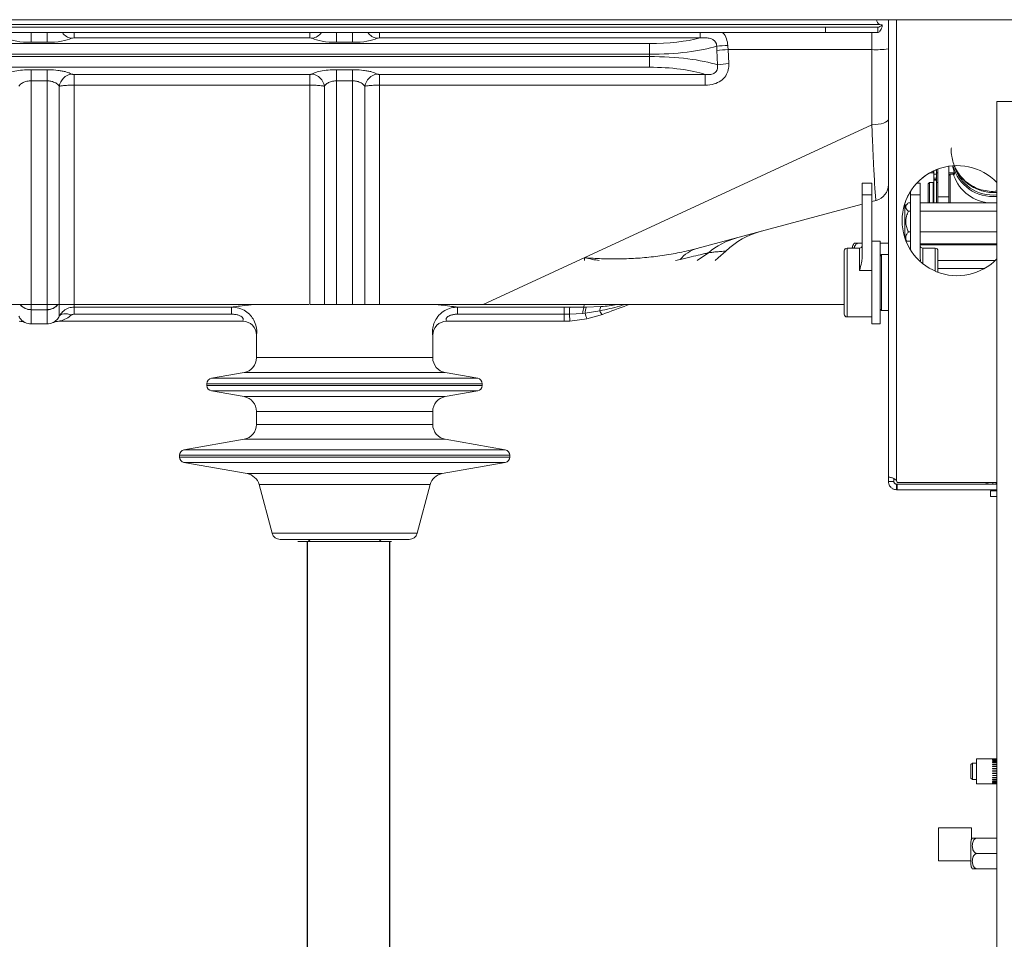
# Model space of a CAD drawing. Units: millimetres. Extents: x 209 to 13022, y -109 to 5631.
# Drawn here: x 9386 to 9744, y 3595 to 3929 of the extents above; entities that cross this region are included whole.
import ezdxf

# ---------------------------------------------------------------- set-up
doc = ezdxf.new("R2010")
doc.units = ezdxf.units.MM

msp = doc.modelspace()

# ---------------------------------------------------------------- linework, layer by layer
at = {"color": 7, "linetype": 'Continuous', "lineweight": 15}
for p, q in [((9762.5, 3928.99), (8810.5, 3928.99)), ((9698.74, 3927.28), (8832.23, 3927.28)), ((9699.73, 3927.09), (9698.74, 3927.28)), ((9699.73, 3926.98), (9699.73, 3927.09)), ((9702, 3928.99), (9702, 3762.82)), ((9679.22, 3926.28), (8852.23, 3926.28)), ((9679.22, 3924.28), (8852.23, 3924.28)), ((9698.15, 3926.28), (9679.22, 3926.28)), ((9679.22, 3926.28), (9679.22, 3924.28)), ((9698.15, 3924.28), (9679.22, 3924.28)), ((9698.15, 3926.28), (9698.15, 3924.28)), ((9699.73, 3926.39), (9699.73, 3926.98)), ((8949.82, 3920.31), (9615.18, 3920.31)), ((9396.41, 3920.78), (9390.59, 3920.78)), ((9491.81, 3922.36), (9406.2, 3922.36)), ((9507.41, 3920.78), (9501.59, 3920.78)), ((9633.62, 3922.36), (9517.2, 3922.36)), ((9615.18, 3920.31), (9615.18, 3916.44)), ((9615.18, 3916.44), (8949.82, 3916.44)), ((9615.18, 3915.58), (9615.18, 3916.44)), ((9639.93, 3912.55), (9639.68, 3917.86)), ((9643.77, 3918.11), (9644.05, 3913.07)), ((9643.77, 3918.11), (9696, 3918.11)), ((9696, 3890.84), (9696, 3918.11)), ((8949.82, 3915.58), (9615.18, 3915.58)), ((9615.18, 3915.58), (9615.18, 3911.72)), ((9615.18, 3911.72), (8949.82, 3911.72)), ((9390.59, 3910.81), (9390.59, 3906.78)), ((9390.59, 3910.81), (9396.41, 3910.81)), ((9396.41, 3910.81), (9396.41, 3906.78)), ((9501.59, 3910.81), (9501.59, 3906.78)), ((9501.59, 3910.81), (9507.41, 3910.81)), ((9507.41, 3910.81), (9507.41, 3906.78)), ((9396.41, 3906.78), (9390.59, 3906.78)), ((9406.2, 3909.11), (9406.2, 3905.2)), ((9406.2, 3909.11), (9491.81, 3909.11)), ((9491.81, 3909.11), (9491.81, 3905.2)), ((9507.41, 3906.78), (9501.59, 3906.78)), ((9517.2, 3905.2), (9517.2, 3909.11)), ((9517.2, 3909.11), (9635.48, 3909.11)), ((9635.48, 3905.2), (9635.48, 3909.11)), ((9491.81, 3905.2), (9406.2, 3905.2)), ((9635.48, 3905.2), (9517.2, 3905.2)), ((9749.42, 3899.26), (9741.42, 3899.26)), ((9741.42, 3899.26), (9741.42, 2774.85)), ((9554.88, 3825.53), (9696, 3890.84)), ((9717.09, 3873.39), (9718.3, 3873.39)), ((9718.3, 3874.02), (9718.3, 3873.39)), ((9718.3, 3873.89), (9718.5, 3873.89)), ((9718.5, 3874.12), (9718.5, 3872.89)), ((9719.5, 3874.55), (9719.5, 3874.39)), ((9719.5, 3874.39), (9719.5, 3872.89)), ((9719.5, 3873.39), (9720, 3873.39)), ((9720, 3874.75), (9720, 3864.64)), ((9724, 3875.79), (9724, 3864.64)), ((9724, 3873.39), (9725.97, 3873.39)), ((9717, 3869.91), (9716.5, 3869.41)), ((9718.3, 3869.91), (9717, 3869.91)), ((9717, 3869.91), (9717, 3862.48)), ((9718.3, 3869.91), (9718.3, 3862.48)), ((9718.5, 3872.89), (9718.5, 3871.39)), ((9718.5, 3872.89), (9719.5, 3872.89)), ((9718.5, 3871.39), (9718.5, 3870.99)), ((9718.5, 3871.39), (9719.5, 3871.39)), ((9718.5, 3870.99), (9718.5, 3870.65)), ((9718.5, 3870.99), (9719.5, 3870.99)), ((9718.5, 3870.65), (9718.5, 3862.48)), ((9718.5, 3870.65), (9719.5, 3870.65)), ((9719.5, 3872.89), (9719.5, 3871.39)), ((9719.5, 3871.39), (9719.5, 3870.99)), ((9719.5, 3870.99), (9719.5, 3870.65)), ((9719.5, 3870.65), (9719.5, 3862.48)), ((9720, 3869.91), (9719.5, 3869.91)), ((9724.5, 3872.91), (9724, 3872.41)), ((9725.64, 3872.91), (9724.5, 3872.91)), ((9724.5, 3872.91), (9724.5, 3862.48)), ((9692.5, 3869.67), (9692.5, 3865.42)), ((9696, 3869.67), (9692.5, 3869.67)), ((9696, 3869.67), (9696, 3865.42)), ((9710, 3865.42), (9710, 3866.54)), ((9713.5, 3869.67), (9712.38, 3869.67)), ((9713.5, 3865.42), (9713.5, 3869.67)), ((9716.5, 3869.41), (9716.5, 3862.48)), ((9718.5, 3869.41), (9718.3, 3869.41)), ((9692.5, 3865.42), (9696, 3865.42)), ((9692.5, 3865.42), (9692.5, 3842.63)), ((9696, 3865.42), (9696, 3845.62)), ((9697.55, 3863.32), (9696, 3862.91)), ((9710, 3845.62), (9710, 3865.42)), ((9713.5, 3865.42), (9710, 3865.42)), ((9713.5, 3842.63), (9713.5, 3865.42)), ((9720, 3864.64), (9724, 3864.64)), ((9720, 3864.64), (9720, 3862.48)), ((9724, 3864.64), (9724, 3862.48)), ((9692.5, 3861.97), (9632.49, 3845.89)), ((9708, 3849.77), (9708, 3862.26)), ((9708.93, 3862.15), (9708, 3861.21)), ((9710, 3862.48), (9709.3, 3862.48)), ((9710, 3859.39), (9709.3, 3859.39)), ((9741.42, 3862.48), (9713.5, 3862.48)), ((9741.42, 3859.39), (9713.5, 3859.39)), ((9710, 3851.92), (9709.3, 3851.92)), ((9741.42, 3851.92), (9713.5, 3851.92)), ((9699, 3848.51), (9696, 3848.51)), ((9699, 3843.16), (9699, 3848.51)), ((9710, 3848.51), (9708.45, 3848.51)), ((9686, 3822.01), (9686, 3845.01)), ((9691.5, 3846.01), (9687, 3846.01)), ((9688.69, 3846.09), (9688.61, 3846.01)), ((9688.76, 3846.09), (9688.69, 3846.09)), ((9688.69, 3846.09), (9688.69, 3846.01)), ((9688.81, 3846.01), (9688.76, 3846.09)), ((9688.76, 3846.09), (9688.76, 3846.01)), ((9689, 3846.25), (9689, 3846.01)), ((9691.3, 3847.87), (9692.5, 3847.87)), ((9696, 3833.51), (9696, 3845.62)), ((9699, 3847.87), (9702, 3847.87)), ((9710, 3845.62), (9710, 3845.48)), ((9741.42, 3847.54), (9713.5, 3847.54)), ((9741.42, 3847.22), (9713.5, 3847.22)), ((9719, 3846.01), (9714.5, 3846.01)), ((9720, 3845.01), (9720, 3837.28)), ((9699.5, 3843.66), (9699, 3843.16)), ((9699, 3833.51), (9699, 3843.16)), ((9702, 3843.66), (9699.5, 3843.66)), ((9699.5, 3833.51), (9699.5, 3843.66)), ((9713.64, 3841.35), (9713.5, 3842.63)), ((9740.76, 3841.5), (9720, 3841.5)), ((9691.5, 3837.84), (9696, 3837.84)), ((9736.78, 3838.57), (9720, 3838.57)), ((9696, 3818.51), (9696, 3833.51)), ((9699, 3818.51), (9699, 3833.51)), ((9699.5, 3823.36), (9699.5, 3833.51)), ((9491.45, 3825.53), (9269.81, 3825.53)), ((9390.59, 3823.67), (9390.59, 3823.65)), ((9390.59, 3823.65), (9390.59, 3823.64)), ((9390.59, 3823.65), (9396.41, 3823.65)), ((9390.59, 3823.64), (9390.59, 3818.47)), ((9396.41, 3823.64), (9390.59, 3823.64)), ((9396.41, 3823.65), (9396.41, 3823.67)), ((9396.41, 3823.64), (9396.41, 3823.65)), ((9396.41, 3818.47), (9396.41, 3823.64)), ((9406.2, 3824.58), (9406.2, 3822.01)), ((9406.2, 3824.58), (9463.45, 3824.58)), ((9463.45, 3822.01), (9463.45, 3824.58)), ((9686, 3825.53), (9491.81, 3825.53)), ((9545.55, 3822.01), (9545.55, 3824.58)), ((9545.55, 3824.58), (9584.25, 3824.58)), ((9584.25, 3822.01), (9584.25, 3824.58)), ((9584.25, 3824.58), (9586.27, 3824.58)), ((9586.27, 3824.58), (9591.44, 3824.57)), ((9591.44, 3824.57), (9592.32, 3824.57)), ((9592.32, 3824.57), (9597.62, 3824.8)), ((9699, 3823.86), (9699.5, 3823.36)), ((9699.5, 3823.36), (9702, 3823.36)), ((9463.45, 3822.01), (9406.2, 3822.01)), ((9584.25, 3822.01), (9545.55, 3822.01)), ((9586.14, 3822.04), (9584.25, 3822.01)), ((9584.25, 3822.01), (9584.25, 3819.45)), ((9591.02, 3822.3), (9586.14, 3822.04)), ((9586.27, 3819.5), (9586.14, 3822.04)), ((9592.47, 3820.3), (9586.27, 3819.5)), ((9591.91, 3822.38), (9591.02, 3822.3)), ((9597.24, 3823.23), (9591.91, 3822.38)), ((9598.17, 3821.95), (9592.47, 3820.3)), ((9687, 3821.01), (9696, 3821.01)), ((9390.59, 3818.47), (9396.41, 3818.47)), ((9467.5, 3819.45), (9400.72, 3819.45)), ((9584.25, 3819.45), (9541.5, 3819.45)), ((9696, 3818.51), (9699, 3818.51)), ((9472.5, 3814.45), (9472.5, 3806.24)), ((9536.5, 3806.24), (9536.5, 3814.45)), ((9467.96, 3800.82), (9456.15, 3798.74)), ((9552.85, 3798.74), (9541.05, 3800.82)), ((9454.5, 3796.77), (9454.5, 3796.13)), ((9554.5, 3796.13), (9554.5, 3796.77)), ((9456.15, 3794.16), (9467.96, 3792.08)), ((9541.05, 3792.08), (9552.85, 3794.16)), ((9472.5, 3786.66), (9472.5, 3782)), ((9536.5, 3782), (9536.5, 3786.66)), ((9467.96, 3776.59), (9446.15, 3772.74)), ((9562.85, 3772.74), (9541.05, 3776.59)), ((9444.5, 3770.77), (9444.5, 3770.13)), ((9564.5, 3770.13), (9564.5, 3770.77)), ((9446.15, 3768.16), (9469.05, 3764.12)), ((9539.95, 3764.12), (9562.85, 3768.16)), ((9702, 3762.82), (9702, 3761.28)), ((9702.19, 3762.82), (9702, 3762.82)), ((9473.41, 3760.13), (9478.14, 3742.47)), ((9530.86, 3742.47), (9535.59, 3760.13)), ((9702, 3761.28), (9704, 3761.28)), ((9704, 3762.35), (9704, 3761.28)), ((9705, 3758.28), (9705, 3760.28)), ((9705, 3760.28), (9705.14, 3760.28)), ((9741.42, 3760.87), (9705.14, 3760.87)), ((9705.14, 3760.28), (9741.42, 3760.28)), ((9705.14, 3758.28), (9705.14, 3760.28)), ((9737.47, 3760.28), (9737.47, 3760.87)), ((9739.98, 3760.87), (9739.98, 3760.28)), ((9741.17, 3760.87), (9741.17, 3760.35)), ((9741.42, 3760.35), (9741.17, 3760.35)), ((9705, 3758.28), (9705.14, 3758.28)), ((9705.14, 3758.28), (9741.42, 3758.28)), ((9739.13, 3757.82), (9741.42, 3757.82)), ((9739.13, 3755.82), (9739.13, 3757.82)), ((9739.13, 3755.82), (9741.42, 3755.82)), ((9481.04, 3740.24), (9495.45, 3740.24)), ((9487.5, 3739.51), (9495.45, 3739.51)), ((9491.27, 3740.24), (9527.96, 3740.24)), ((9491.27, 3740.24), (9492, 3739.51)), ((9492, 3739.51), (9521.5, 3739.51)), ((9517, 3739.51), (9517.73, 3740.24)), ((9732.55, 3658.98), (9732, 3658.43)), ((9734, 3658.98), (9732.55, 3658.98)), ((9732.55, 3658.98), (9732.55, 3652.98)), ((9739.8, 3660.48), (9734, 3660.48)), ((9734, 3660.48), (9734, 3659.75)), ((9734, 3659.75), (9734, 3651.48)), ((9739.8, 3660.49), (9739.8, 3660.58)), ((9739.8, 3660.58), (9741.42, 3660.58)), ((9739.8, 3660.49), (9741.42, 3660.49)), ((9739.8, 3660.39), (9739.8, 3660.49)), ((9741.42, 3660.39), (9739.8, 3660.39)), ((9739.8, 3660.24), (9741.42, 3660.24)), ((9739.8, 3660.13), (9739.8, 3660.24)), ((9741.42, 3660.13), (9739.8, 3660.13)), ((9739.8, 3659.84), (9741.42, 3659.84)), ((9739.8, 3659.72), (9739.8, 3659.84)), ((9741.42, 3659.72), (9739.8, 3659.72)), ((9739.8, 3659.29), (9741.42, 3659.29)), ((9739.8, 3659.18), (9739.8, 3659.29)), ((9741.42, 3659.18), (9739.8, 3659.18)), ((9732, 3658.43), (9732, 3653.54)), ((9739.8, 3658.53), (9739.8, 3658.62)), ((9739.8, 3658.62), (9741.42, 3658.62)), ((9741.42, 3658.53), (9739.8, 3658.53)), ((9739.8, 3657.86), (9739.8, 3657.87)), ((9739.8, 3657.87), (9741.42, 3657.87)), ((9739.8, 3657.78), (9739.8, 3657.86)), ((9739.8, 3657.86), (9741.42, 3657.86)), ((9741.42, 3657.78), (9739.8, 3657.78)), ((9739.8, 3657.04), (9739.8, 3657.06)), ((9739.8, 3657.06), (9741.42, 3657.06)), ((9739.8, 3656.96), (9739.8, 3657.04)), ((9739.8, 3657.04), (9741.42, 3657.04)), ((9741.42, 3656.96), (9739.8, 3656.96)), ((9739.8, 3656.17), (9739.8, 3656.21)), ((9739.8, 3656.21), (9741.42, 3656.21)), ((9739.8, 3656.11), (9739.8, 3656.17)), ((9739.8, 3656.17), (9741.42, 3656.17)), ((9741.42, 3656.11), (9739.8, 3656.11)), ((9739.8, 3655.3), (9739.8, 3655.36)), ((9739.8, 3655.36), (9741.42, 3655.36)), ((9739.8, 3655.26), (9739.8, 3655.3)), ((9739.8, 3655.3), (9741.42, 3655.3)), ((9741.42, 3655.26), (9739.8, 3655.26)), ((9732, 3653.54), (9732.55, 3652.98)), ((9732.55, 3652.98), (9734, 3652.98)), ((9739.8, 3654.45), (9739.8, 3654.53)), ((9739.8, 3654.53), (9741.42, 3654.53)), ((9739.8, 3654.43), (9739.8, 3654.45)), ((9739.8, 3654.45), (9741.42, 3654.45)), ((9741.42, 3654.43), (9739.8, 3654.43)), ((9739.8, 3653.65), (9739.8, 3653.75)), ((9739.8, 3653.75), (9741.42, 3653.75)), ((9739.8, 3653.65), (9741.42, 3653.65)), ((9739.8, 3652.95), (9739.8, 3653.05)), ((9739.8, 3653.05), (9741.42, 3653.05)), ((9739.8, 3652.95), (9741.42, 3652.95)), ((9739.8, 3652.35), (9739.8, 3652.46)), ((9739.8, 3652.46), (9741.42, 3652.46)), ((9739.8, 3652.35), (9741.42, 3652.35)), ((9739.8, 3651.88), (9739.8, 3651.99)), ((9739.8, 3651.99), (9741.42, 3651.99)), ((9739.8, 3651.88), (9741.42, 3651.88)), ((9739.8, 3651.56), (9739.8, 3651.67)), ((9739.8, 3651.67), (9741.42, 3651.67)), ((9734, 3651.48), (9739.8, 3651.48)), ((9739.8, 3651.56), (9741.42, 3651.56)), ((9739.8, 3651.4), (9739.8, 3651.51)), ((9739.8, 3651.51), (9741.42, 3651.51)), ((9739.8, 3651.4), (9741.42, 3651.4)), ((9720.26, 3635.48), (9720.26, 3623.48)), ((9732.26, 3635.48), (9720.26, 3635.48)), ((9732.26, 3631.42), (9732.26, 3635.48)), ((9732, 3630.35), (9732, 3622.02)), ((9734.3, 3631.78), (9741.42, 3631.78)), ((9720.26, 3623.48), (9732, 3623.48)), ((9734.3, 3626.18), (9741.42, 3626.18)), ((9734.3, 3620.58), (9741.42, 3620.58))]:
    msp.add_line(p, q, dxfattribs=at)
at = {"color": 8, "linetype": 'Continuous', "lineweight": 15}
for p, q in [((9705, 3928.99), (9705, 3761.62)), ((9390.59, 3924.28), (9390.59, 3920.78)), ((9396.41, 3924.28), (9396.41, 3920.78)), ((9406.2, 3924.28), (9406.2, 3922.36)), ((9491.81, 3924.28), (9491.81, 3922.36)), ((9501.59, 3924.28), (9501.59, 3920.78)), ((9507.41, 3924.28), (9507.41, 3920.78)), ((9517.2, 3924.28), (9517.2, 3922.36)), ((9633.62, 3924.28), (9633.62, 3922.36)), ((9696, 3918.11), (9696, 3924.28)), ((9390.59, 3906.78), (9390.59, 3825.53)), ((9396.41, 3825.53), (9396.41, 3906.78)), ((9491.81, 3825.53), (9491.81, 3909.11)), ((9501.59, 3906.78), (9501.59, 3825.53)), ((9507.41, 3825.53), (9507.41, 3906.78)), ((9400.86, 3825.53), (9400.86, 3904.85)), ((9406.2, 3905.2), (9406.2, 3825.53)), ((9497.14, 3904.85), (9497.14, 3825.53)), ((9511.86, 3825.53), (9511.86, 3904.85)), ((9517.2, 3905.2), (9517.2, 3825.53)), ((9719.09, 3874.39), (9719.5, 3874.39)), ((9687, 3846.01), (9687, 3821.01)), ((9691.5, 3837.84), (9691.5, 3846.01)), ((9714.5, 3846.01), (9714.5, 3840.4)), ((9719, 3837.68), (9719, 3846.01)), ((9591.66, 3841.5), (9591.66, 3842.55)), ((9626.36, 3841.84), (9624.72, 3841.5)), ((9632.54, 3841.5), (9636.67, 3844.34)), ((9390.59, 3825.53), (9390.59, 3823.67)), ((9396.41, 3823.67), (9396.41, 3825.53)), ((9400.86, 3821.31), (9400.86, 3825.53)), ((9406.2, 3825.53), (9406.2, 3824.58)), ((9591.44, 3824.57), (9591.47, 3825.53)), ((9472.5, 3806.24), (9495.45, 3806.24)), ((9491.81, 3806.24), (9536.5, 3806.24)), ((9456.15, 3798.74), (9495.45, 3798.74)), ((9456.15, 3798.74), (9552.85, 3798.74)), ((9495.45, 3800.82), (9467.96, 3800.82)), ((9541.05, 3800.82), (9467.96, 3800.82)), ((9495.45, 3796.77), (9454.5, 3796.77)), ((9554.5, 3796.77), (9454.5, 3796.77)), ((9454.5, 3796.13), (9495.45, 3796.13)), ((9454.5, 3796.13), (9554.5, 3796.13)), ((9495.45, 3794.16), (9456.15, 3794.16)), ((9552.85, 3794.16), (9456.15, 3794.16)), ((9467.96, 3792.08), (9495.45, 3792.08)), ((9467.96, 3792.08), (9541.05, 3792.08)), ((9536.5, 3786.66), (9472.5, 3786.66)), ((9495.45, 3786.66), (9472.5, 3786.66)), ((9472.5, 3782), (9495.45, 3782)), ((9472.5, 3782), (9536.5, 3782)), ((9495.45, 3776.59), (9467.96, 3776.59)), ((9541.05, 3776.59), (9467.96, 3776.59)), ((9495.45, 3770.77), (9444.5, 3770.77)), ((9564.5, 3770.77), (9444.5, 3770.77)), ((9444.5, 3770.13), (9495.45, 3770.13)), ((9444.5, 3770.13), (9564.5, 3770.13)), ((9446.15, 3772.74), (9495.45, 3772.74)), ((9446.15, 3772.74), (9562.85, 3772.74)), ((9495.45, 3768.16), (9446.15, 3768.16)), ((9562.85, 3768.16), (9446.15, 3768.16)), ((9469.05, 3764.12), (9495.45, 3764.12)), ((9469.05, 3764.12), (9539.95, 3764.12)), ((9535.59, 3760.13), (9473.41, 3760.13)), ((9495.45, 3760.13), (9473.41, 3760.13)), ((9738.12, 3760.28), (9738.12, 3760.87)), ((9478.14, 3742.47), (9495.45, 3742.47)), ((9478.14, 3742.47), (9530.86, 3742.47))]:
    msp.add_line(p, q, dxfattribs=at)
for p, q in [((9490.85, 3739.51), (9490.85, 3540.03)), ((9520.76, 3739.51), (9520.76, 3540.03))]:
    msp.add_line(p, q)
at = {"color": 7, "linetype": 'Continuous', "lineweight": 15, "flags": 128}
for points in [[(9696, 3890.84), (9697.17, 3890.88), (9698.29, 3890.99), (9699.33, 3891.18), (9700.24, 3891.43), (9700.99, 3891.74), (9701.54, 3892.09), (9701.88, 3892.46), (9702, 3892.86)], [(9642.97, 3844.96), (9640.17, 3842.44), (9639.06, 3841.5)], [(9400.86, 3821.31), (9401.11, 3821.64), (9401.48, 3821.9), (9401.95, 3822.08), (9402.51, 3822.18), (9403.14, 3822.19), (9403.83, 3822.12), (9404.56, 3821.97), (9405.31, 3821.74)]]:
    msp.add_lwpolyline(points, dxfattribs=at)
at = {"color": 7, "linetype": 'Continuous', "lineweight": 15}
for centre, radius, start, end in [((9699.73, 3929.01), 2, 180.7548, 240.2748), ((9645.65, 3854.59), 65.06, 91.7066, 95.3038), ((9645.68, 3853.24), 64.89, 91.6919, 95.3053), ((9697.49, 3948.37), 30.3, 267.1694, 278.5483), ((9645.87, 3881.69), 31.43, 93.3238, 100.9061), ((9406.16, 3903.96), 5.37, 99.0956, 170.4314), ((9491.85, 3903.96), 5.37, 9.5686, 80.9044), ((9517.16, 3903.96), 5.37, 99.0956, 170.4314), ((9727, 3856.01), 20, 43.9907, 180), ((9727, 3856.01), 20, 119.6989, 136.9495), ((9739.95, 3879.72), 14.98, 194.5384, 275.6185), ((9739.92, 3877.3), 14.95, 195.1875, 262.6271), ((9739.96, 3879.79), 14.49, 195.2186, 275.7817), ((9696, 3869.12), 6, 285, 0), ((9727, 3856.01), 20, 148.2309, 161.8375), ((9727, 3856.01), 20, 180, 316.1397), ((9663.59, 3823.16), 30, 105, 133.4003), ((9653.77, 3824.38), 26.28, 105.0661, 130.6041), ((9635.84, 3834.16), 12.2, 105.896, 140.997), ((9687, 3845.01), 1, 90, 180), ((9691.3, 3846.25), 2.31, 140.8642, 180), ((9691.5, 3847.01), 1, 270, 0), ((9714.5, 3847.01), 1, 180, 270), ((9719, 3845.01), 1, 0, 90), ((9604.85, 3822.4), 18.71, 173.3042, 181.1028), ((9595.9, 3822.57), 4.88, 155.8415, 183.1697), ((9596.35, 3822.68), 4.46, 154.9562, 183.8574), ((9599.5, 3823.5), 2.29, 145.3117, 186.8566), ((9604.89, 3824.75), 13.19, 190.3317, 199.7093), ((9599.46, 3823.87), 2.32, 196.1945, 236.2562), ((9687, 3822.01), 1, 180, 270), ((9386.28, 3814.45), 5, 64.4999, 90), ((9390.59, 3823.47), 5, 244.5299, 270), ((9396.41, 3823.47), 5, 270, 295.4907), ((9400.72, 3814.45), 5, 90, 115.5001), ((9467.5, 3814.45), 5, 0, 90), ((9541.5, 3814.45), 5, 90, 180), ((9584.25, 3859.45), 40, 270, 272.8943), ((9467, 3806.24), 5.5, 280, 0), ((9542, 3806.24), 5.5, 180, 260), ((9456.5, 3796.77), 2, 100, 180), ((9552.5, 3796.77), 2, 0, 80), ((9456.5, 3796.13), 2, 180, 260), ((9552.5, 3796.13), 2, 280, 0), ((9467, 3786.66), 5.5, 0, 80), ((9542, 3786.66), 5.5, 100, 180), ((9467, 3782), 5.5, 280, 0), ((9542, 3782), 5.5, 180, 260), ((9446.5, 3770.77), 2, 100, 180), ((9446.5, 3770.13), 2, 180, 260), ((9562.5, 3770.77), 2, 0, 80), ((9562.5, 3770.13), 2, 280, 0), ((9468.1, 3758.7), 5.5, 15, 80), ((9540.91, 3758.7), 5.5, 100, 165), ((9703.14, 3760.87), 2, 0, 22.1596), ((9481.04, 3743.24), 3, 195, 270), ((9527.96, 3743.24), 3, 270, 345), ((9734.3, 3630.35), 2.31, 141.3429, 180), ((9734.3, 3622.02), 2.31, 180, 218.6541)]:
    msp.add_arc(centre, radius, start, end, dxfattribs=at)
at = {"color": 8, "linetype": 'Continuous', "lineweight": 15}
for centre, radius, start, end in [((9406.08, 3927.21), 5.05, 215.5189, 261.2375), ((9491.93, 3927.21), 5.05, 278.7625, 324.4811), ((9517.08, 3927.21), 5.05, 215.5189, 261.2375), ((9390.58, 3828.68), 5.04, 218.7419, 270.1188), ((9390.58, 3828.69), 5.04, 218.9151, 270.0985), ((9396.43, 3828.67), 5.03, 269.8331, 321.3063), ((9396.43, 3828.68), 5.03, 269.8553, 321.1311)]:
    msp.add_arc(centre, radius, start, end, dxfattribs=at)
at = {"color": 7, "linetype": 'Continuous', "lineweight": 15}
for centre, major_axis, ratio, start_param, end_param in [((9390.59, 3923.43), (10, 0), 0.264737, 3.61613, 4.712389), ((9396.41, 3923.43), (10, 0), 0.264737, 4.712389, 5.808648), ((9406.2, 3922.1), (1, 0), 0.264737, 1.570796, 2.667055), ((9491.81, 3922.1), (1, 0), 0.264737, 0.474538, 1.570796), ((9501.59, 3923.43), (10, 0), 0.264737, 3.61613, 4.712389), ((9507.41, 3923.43), (10, 0), 0.264737, 4.712389, 5.808648), ((9517.2, 3922.1), (1, 0), 0.264737, 1.570796, 2.667055), ((9615.18, 3927.27), (26, 0), 0.267949, 4.712389, 5.500785), ((9615.18, 3923.41), (30, 0), 0.232223, 4.712389, 5.665574), ((9615.18, 3514.01), (0, 700), 0.042857, 5.32734, 5.330001), ((9615.18, 3514.26), (0, 700), 0.05, 5.32734, 5.330001), ((9615.18, 3908.62), (30, 0), 0.232223, 0.600795, 1.570796), ((9615.18, 3904.75), (26, 0), 0.267949, 0.675001, 1.570796)]:
    msp.add_ellipse(centre, major_axis=major_axis, ratio=ratio, start_param=start_param, end_param=end_param, dxfattribs=at)
at = {"color": 8, "linetype": 'Continuous', "lineweight": 15}
for points, knots in [([(9641.8, 3924.28), (9641.85, 3924.24), (9642.52, 3923.68), (9643.35, 3922.07), (9643.59, 3920.44), (9643.72, 3919.63)], [0, 0, 0, 0, 0.031325, 0.515621, 1, 1, 1, 1]), ([(9596.99, 3841.5), (9596.14, 3841.64), (9594.4, 3841.93), (9592.62, 3842.33), (9591.69, 3842.54), (9591.66, 3842.55)], [0, 0, 0, 0, 0.4818837, 0.986842, 1, 1, 1, 1]), ([(9386.76, 3825.53), (9386.87, 3825.36), (9387.3, 3824.75), (9388.48, 3824.05), (9389.72, 3823.69), (9390.44, 3823.68), (9390.59, 3823.67)], [0, 0, 0, 0, 0.134832, 0.51407, 0.898792, 1, 1, 1, 1]), ([(9396.41, 3823.67), (9396.56, 3823.68), (9397.28, 3823.69), (9398.52, 3824.05), (9399.7, 3824.75), (9400.13, 3825.36), (9400.25, 3825.53)], [0, 0, 0, 0, 0.1012077, 0.4859301, 0.8651677, 1, 1, 1, 1]), ([(9463.45, 3824.58), (9463.5, 3824.59), (9464.07, 3824.66), (9465.66, 3824.88), (9468.26, 3825.21), (9470.43, 3825.45), (9471.14, 3825.53)], [0, 0, 0, 0, 0.038654, 0.425477, 0.812367, 1, 1, 1, 1]), ([(9537.87, 3825.53), (9538.65, 3825.44), (9540.89, 3825.19), (9543.51, 3824.85), (9545.01, 3824.65), (9545.53, 3824.58), (9545.55, 3824.58)], [0, 0, 0, 0, 0.209845, 0.598584, 0.987255, 1, 1, 1, 1]), ([(9606.24, 3825.53), (9605.62, 3825.34), (9602.65, 3824.45), (9599.63, 3823.77), (9597.24, 3823.23)], [0, 0, 0, 0, 0.209507, 1, 1, 1, 1]), ([(9597.62, 3824.8), (9599.58, 3824.96), (9601.59, 3825.12), (9603.57, 3825.52), (9603.61, 3825.53)], [0, 0, 0, 0, 0.976026, 1, 1, 1, 1])]:
    msp.add_open_spline(points, degree=3, knots=knots, dxfattribs=at)
at = {"color": 7, "linetype": 'Continuous', "lineweight": 15}
for points in [[(9698.15, 3926.28), (9698.28, 3926.29), (9698.55, 3926.31), (9698.94, 3926.46), (9699.33, 3926.69), (9699.6, 3926.88), (9699.73, 3926.98)], [(9698.15, 3924.28), (9698.28, 3924.31), (9698.55, 3924.36), (9698.94, 3924.83), (9699.33, 3925.51), (9699.6, 3926.1), (9699.73, 3926.39)]]:
    msp.add_open_spline(points, degree=3, dxfattribs=at)
for points, knots in [([(9639.64, 3919.38), (9639.63, 3919.65), (9639.61, 3920.03), (9639.39, 3920.64), (9639.13, 3921.05), (9638.56, 3921.61), (9637.63, 3922.13), (9635.85, 3922.51), (9634.48, 3922.42), (9633.62, 3922.36)], [0, 0, 0, 0, 0.103784, 0.140145, 0.245674, 0.283795, 0.445921, 0.655648, 1, 1, 1, 1]), ([(9644.05, 3913.07), (9644.04, 3912.3), (9644.02, 3910.74), (9643.01, 3908.49), (9641.21, 3906.67), (9638.58, 3905.42), (9636.59, 3905.28), (9635.48, 3905.2)], [0, 0, 0, 0, 0.17453, 0.352452, 0.549539, 0.749213, 1, 1, 1, 1]), ([(9381.69, 3909.26), (9381.97, 3909.4), (9382.74, 3909.78), (9384.63, 3910.3), (9387.44, 3910.73), (9389.54, 3910.78), (9390.59, 3910.81)], [0, 0, 0, 0, 0.157623, 0.444548, 0.722102, 1, 1, 1, 1]), ([(9396.41, 3910.81), (9396.66, 3910.81), (9398.01, 3910.8), (9399.96, 3910.66), (9401.95, 3910.35), (9403.8, 3909.94), (9404.71, 3909.53), (9405.31, 3909.26)], [0, 0, 0, 0, 0.064626, 0.360837, 0.521156, 0.681555, 1, 1, 1, 1]), ([(9405.31, 3909.26), (9405.34, 3909.25), (9405.42, 3909.21), (9405.61, 3909.16), (9405.88, 3909.11), (9406.09, 3909.11), (9406.2, 3909.11)], [0, 0, 0, 0, 0.163115, 0.449406, 0.724494, 1, 1, 1, 1]), ([(9491.81, 3909.11), (9491.83, 3909.11), (9491.96, 3909.11), (9492.21, 3909.12), (9492.51, 3909.18), (9492.63, 3909.23), (9492.69, 3909.26)], [0, 0, 0, 0, 0.057626, 0.355083, 0.678053, 1, 1, 1, 1]), ([(9492.69, 3909.26), (9492.97, 3909.4), (9493.74, 3909.78), (9495.63, 3910.3), (9498.44, 3910.73), (9500.54, 3910.78), (9501.59, 3910.81)], [0, 0, 0, 0, 0.157623, 0.4445481, 0.7221022, 1, 1, 1, 1]), ([(9507.41, 3910.81), (9507.66, 3910.81), (9509.01, 3910.8), (9510.96, 3910.66), (9512.95, 3910.35), (9514.8, 3909.94), (9515.71, 3909.53), (9516.31, 3909.26)], [0, 0, 0, 0, 0.064626, 0.360837, 0.521156, 0.681555, 1, 1, 1, 1]), ([(9516.31, 3909.26), (9516.34, 3909.25), (9516.42, 3909.21), (9516.61, 3909.16), (9516.88, 3909.11), (9517.09, 3909.11), (9517.2, 3909.11)], [0, 0, 0, 0, 0.163115, 0.449406, 0.724494, 1, 1, 1, 1]), ([(9635.48, 3909.11), (9636.14, 3909.06), (9637.11, 3908.99), (9638.23, 3909.29), (9638.88, 3909.61), (9639.32, 3909.97), (9639.74, 3910.53), (9639.93, 3911), (9640.05, 3911.73), (9639.98, 3912.18), (9639.93, 3912.55)], [0, 0, 0, 0, 0.3016286, 0.4378759, 0.4994701, 0.6155741, 0.6732611, 0.8011965, 0.8316958, 1, 1, 1, 1]), ([(9390.59, 3906.78), (9390.13, 3906.75), (9389.6, 3906.73), (9388.6, 3906.51), (9387.57, 3906.14), (9386.65, 3905.5), (9386.28, 3905.02), (9386.14, 3904.85)], [0, 0, 0, 0, 0.226829, 0.259428, 0.529797, 0.82804, 1, 1, 1, 1]), ([(9400.86, 3904.85), (9400.57, 3905.19), (9400, 3905.84), (9398.61, 3906.49), (9397.46, 3906.72), (9396.78, 3906.77), (9396.53, 3906.77), (9396.41, 3906.78)], [0, 0, 0, 0, 0.341925, 0.660623, 0.881286, 0.940124, 1, 1, 1, 1]), ([(9501.59, 3906.78), (9501.13, 3906.75), (9500.6, 3906.73), (9499.6, 3906.51), (9498.57, 3906.14), (9497.65, 3905.5), (9497.28, 3905.02), (9497.14, 3904.85)], [0, 0, 0, 0, 0.2268294, 0.2594279, 0.5297972, 0.8280395, 1, 1, 1, 1]), ([(9511.86, 3904.85), (9511.57, 3905.19), (9511, 3905.84), (9509.61, 3906.49), (9508.46, 3906.72), (9507.78, 3906.77), (9507.53, 3906.77), (9507.41, 3906.78)], [0, 0, 0, 0, 0.341925, 0.660623, 0.881286, 0.940124, 1, 1, 1, 1]), ([(9406.2, 3905.2), (9405.57, 3905.2), (9404.34, 3905.19), (9402.67, 3905.09), (9401.51, 3904.97), (9401.03, 3904.88), (9400.86, 3904.85)], [0, 0, 0, 0, 0.284064, 0.562261, 0.843382, 1, 1, 1, 1]), ([(9497.14, 3904.85), (9496.77, 3904.91), (9496.01, 3905.04), (9494.22, 3905.16), (9492.73, 3905.2), (9491.94, 3905.2), (9491.81, 3905.2)], [0, 0, 0, 0, 0.3114593, 0.6347245, 0.9404288, 1, 1, 1, 1]), ([(9517.2, 3905.2), (9516.57, 3905.2), (9515.34, 3905.19), (9513.67, 3905.09), (9512.51, 3904.97), (9512.03, 3904.88), (9511.86, 3904.85)], [0, 0, 0, 0, 0.284064, 0.562261, 0.843382, 1, 1, 1, 1]), ([(9697.55, 3863.32), (9697.53, 3863.35), (9697.49, 3863.42), (9697.39, 3864.14), (9697.24, 3865.79), (9697.03, 3868.91), (9696.79, 3873.13), (9696.54, 3878.27), (9696.27, 3884.2), (9696.09, 3888.6), (9696, 3890.84)], [0, 0, 0, 0, 0.07652, 0.153784, 0.291514, 0.43357, 0.573219, 0.717134, 0.856522, 1, 1, 1, 1]), ([(9724.91, 3882.49), (9724.88, 3882.29), (9724.75, 3881.24), (9724.96, 3879.41), (9725.49, 3877.06), (9726.43, 3874.79), (9727.82, 3872.54), (9729.76, 3870.41), (9732.18, 3868.64), (9734.93, 3867.37), (9737.82, 3866.72), (9740.02, 3866.54), (9741.19, 3866.74), (9741.42, 3866.78)], [0, 0, 0, 0, 0.022798, 0.121677, 0.210566, 0.300969, 0.402861, 0.514765, 0.631489, 0.747152, 0.862029, 0.973728, 1, 1, 1, 1]), ([(9725.38, 3875.79), (9725.43, 3875.52), (9725.6, 3874.6), (9725.89, 3873.71), (9726.05, 3873.07), (9726.1, 3872.8), (9726.05, 3872.76), (9725.94, 3872.89), (9725.8, 3873.23), (9725.74, 3873.39)], [0, 0, 0, 0, 0.102417, 0.362693, 0.494037, 0.622166, 0.750396, 0.882136, 1, 1, 1, 1]), ([(9741.42, 3866.25), (9740.93, 3866.21), (9739.65, 3866.11), (9737.55, 3866.36), (9735.18, 3866.98), (9732.87, 3868.01), (9730.71, 3869.42), (9728.77, 3871.18), (9727.19, 3873.29), (9726.25, 3874.9), (9725.97, 3875.83), (9725.95, 3875.91)], [0, 0, 0, 0, 0.074321, 0.196607, 0.32134, 0.44931, 0.581196, 0.716798, 0.850097, 0.987681, 1, 1, 1, 1]), ([(9709.3, 3851.92), (9709.07, 3852.43), (9708.59, 3853.47), (9708.19, 3855.4), (9708.43, 3857.48), (9709.03, 3858.8), (9709.3, 3859.39)], [0, 0, 0, 0, 0.216458, 0.440317, 0.751905, 1, 1, 1, 1]), ([(9709.3, 3859.39), (9709.18, 3859.49), (9708.94, 3859.7), (9708.64, 3860.04), (9708.42, 3860.38), (9708.28, 3860.78), (9708.3, 3861.24), (9708.53, 3861.71), (9708.88, 3862.12), (9709.16, 3862.36), (9709.3, 3862.48)], [0, 0, 0, 0, 0.107788, 0.216173, 0.32732, 0.439966, 0.593496, 0.752157, 0.875511, 1, 1, 1, 1]), ([(9708.74, 3848.51), (9708.54, 3848.88), (9708.09, 3849.74), (9708.53, 3850.94), (9709.1, 3851.66), (9709.3, 3851.92)], [0, 0, 0, 0, 0.317867, 0.759208, 1, 1, 1, 1]), ([(9591.66, 3842.55), (9591.69, 3842.55), (9592.72, 3842.46), (9595.79, 3842.24), (9600.86, 3842.06), (9607.1, 3842.12), (9613.45, 3842.51), (9619.89, 3843.25), (9626.26, 3844.34), (9630.42, 3845.37), (9632.49, 3845.89)], [0, 0, 0, 0, 0.00191, 0.072867, 0.217869, 0.363465, 0.520992, 0.679173, 0.839275, 1, 1, 1, 1]), ([(9642.97, 3844.96), (9642.97, 3844.96), (9642.96, 3844.96), (9642.66, 3844.94), (9641.6, 3844.87), (9640.05, 3844.73), (9638.34, 3844.55), (9637.22, 3844.41), (9636.67, 3844.34)], [0, 0, 0, 0, 0.0351751, 0.2739411, 0.5134227, 0.755871, 0.8777936, 1, 1, 1, 1]), ([(9691.3, 3847.87), (9691.24, 3847.87), (9691.1, 3847.87), (9690.91, 3847.87), (9690.72, 3847.86), (9690.52, 3847.85), (9690.32, 3847.84), (9690.1, 3847.83), (9689.89, 3847.81), (9689.69, 3847.77), (9689.55, 3847.74), (9689.53, 3847.71), (9689.52, 3847.7)], [0, 0, 0, 0, 0.053361, 0.108332, 0.161679, 0.216221, 0.295578, 0.377178, 0.500079, 0.626226, 0.851797, 1, 1, 1, 1]), ([(9689.58, 3846.01), (9689.59, 3846.09), (9689.63, 3846.28), (9689.72, 3846.57), (9689.85, 3846.88), (9690.02, 3847.16), (9690.24, 3847.42), (9690.48, 3847.62), (9690.71, 3847.74), (9690.9, 3847.82), (9691.1, 3847.86), (9691.24, 3847.87), (9691.3, 3847.87)], [0, 0, 0, 0, 0.08557, 0.227595, 0.350402, 0.474757, 0.597795, 0.725032, 0.796833, 0.870427, 0.934316, 1, 1, 1, 1]), ([(9636.67, 3844.34), (9636.23, 3844.23), (9635.36, 3844.03), (9633.34, 3843.56), (9630.52, 3842.88), (9627.76, 3842.19), (9626.36, 3841.84)], [0, 0, 0, 0, 0.195105, 0.39203, 0.691364, 1, 1, 1, 1]), ([(9692.5, 3842.63), (9692.44, 3842), (9692.31, 3840.38), (9691.79, 3838.81), (9691.5, 3837.85), (9691.5, 3837.84)], [0, 0, 0, 0, 0.386256, 0.995707, 1, 1, 1, 1]), ([(9400.86, 3821.31), (9401.23, 3821.88), (9401.99, 3823.07), (9403.79, 3824.2), (9405.28, 3824.56), (9406.07, 3824.58), (9406.2, 3824.58)], [0, 0, 0, 0, 0.308419, 0.640107, 0.941039, 1, 1, 1, 1]), ([(9463.45, 3824.58), (9464.35, 3824.5), (9466.15, 3824.36), (9468.53, 3823.23), (9470.35, 3821.69), (9471.71, 3819.73), (9472.42, 3817.7), (9472.59, 3816.04), (9472.56, 3815.03), (9472.51, 3814.52), (9472.5, 3814.47), (9472.5, 3814.45)], [0, 0, 0, 0, 0.144037, 0.289196, 0.420845, 0.537803, 0.693492, 0.802697, 0.877852, 0.954664, 1, 1, 1, 1]), ([(9536.5, 3814.45), (9536.49, 3814.5), (9536.48, 3814.61), (9536.42, 3815.42), (9536.46, 3816.75), (9536.82, 3818.57), (9537.89, 3820.77), (9539.64, 3822.67), (9541.93, 3823.98), (9543.96, 3824.52), (9545.17, 3824.56), (9545.55, 3824.58)], [0, 0, 0, 0, 0.073087, 0.161745, 0.23811, 0.379115, 0.510463, 0.664226, 0.805651, 0.939452, 1, 1, 1, 1]), ([(9607.81, 3825.53), (9607.6, 3825.45), (9604.42, 3824.26), (9601.19, 3823.07), (9598.17, 3821.95)], [0, 0, 0, 0, 0.067248, 1, 1, 1, 1]), ([(9386.14, 3821.31), (9386.28, 3821.06), (9386.78, 3820.18), (9387.61, 3819.45), (9388.32, 3819.02), (9388.4, 3818.98), (9388.44, 3818.96)], [0, 0, 0, 0, 0.150025, 0.534891, 0.804696, 1, 1, 1, 1]), ([(9398.57, 3818.96), (9398.58, 3818.97), (9398.61, 3818.98), (9399, 3819.2), (9399.88, 3819.77), (9400.55, 3820.82), (9400.86, 3821.31)], [0, 0, 0, 0, 0.108274, 0.305821, 0.675447, 1, 1, 1, 1]), ([(9405.31, 3821.74), (9404.7, 3821.26), (9403.46, 3820.3), (9401.85, 3819.76), (9401.05, 3819.53), (9400.78, 3819.46), (9400.74, 3819.45), (9400.72, 3819.45)], [0, 0, 0, 0, 0.3784538, 0.7638107, 0.8671256, 0.9256316, 1, 1, 1, 1]), ([(9406.2, 3822.01), (9406.18, 3822.01), (9406.05, 3822.01), (9405.81, 3821.98), (9405.52, 3821.9), (9405.37, 3821.79), (9405.31, 3821.74)], [0, 0, 0, 0, 0.066373, 0.399333, 0.734147, 1, 1, 1, 1]), ([(9467.5, 3819.45), (9467.52, 3819.48), (9467.56, 3819.55), (9467.74, 3820.05), (9467.58, 3820.56), (9467.31, 3820.92), (9466.83, 3821.32), (9465.93, 3821.7), (9464.77, 3821.97), (9463.9, 3822), (9463.45, 3822.01)], [0, 0, 0, 0, 0.155569, 0.343639, 0.42874, 0.470343, 0.564368, 0.683915, 0.835557, 1, 1, 1, 1]), ([(9545.55, 3822.01), (9545.36, 3822.01), (9544.76, 3822), (9543.78, 3821.88), (9542.77, 3821.6), (9542.13, 3821.27), (9541.73, 3820.96), (9541.53, 3820.72), (9541.34, 3820.35), (9541.31, 3820.01), (9541.42, 3819.57), (9541.47, 3819.5), (9541.5, 3819.45)], [0, 0, 0, 0, 0.070037, 0.218802, 0.360122, 0.456203, 0.491845, 0.570748, 0.595425, 0.716553, 0.799148, 1, 1, 1, 1]), ([(9702, 3762.82), (9702.01, 3762.84), (9702.03, 3762.87), (9702.23, 3762.86), (9702.55, 3762.81), (9702.99, 3762.71), (9703.48, 3762.57), (9704.17, 3762.27), (9704.65, 3761.89), (9705, 3761.62)], [0, 0, 0, 0, 0.123779, 0.248732, 0.375446, 0.511818, 0.638461, 0.742327, 1, 1, 1, 1]), ([(9705, 3758.28), (9704.76, 3758.29), (9704.39, 3758.31), (9703.79, 3758.51), (9703.3, 3758.78), (9702.81, 3759.18), (9702.39, 3759.74), (9702.06, 3760.45), (9702.02, 3760.99), (9702, 3761.28)], [0, 0, 0, 0, 0.187452, 0.292933, 0.408755, 0.536404, 0.676982, 0.831311, 1, 1, 1, 1]), ([(9705, 3760.28), (9704.93, 3760.28), (9704.83, 3760.28), (9704.61, 3760.35), (9704.44, 3760.44), (9704.28, 3760.57), (9704.13, 3760.76), (9704.02, 3761), (9704, 3761.18), (9704, 3761.28)], [0, 0, 0, 0, 0.287306, 0.411673, 0.527562, 0.63948, 0.752405, 0.871185, 1, 1, 1, 1]), ([(9734.3, 3631.78), (9734.27, 3631.78), (9734.18, 3631.78), (9734.02, 3631.78), (9733.83, 3631.78), (9733.65, 3631.78), (9733.46, 3631.78), (9733.26, 3631.78), (9733.04, 3631.78), (9732.83, 3631.78), (9732.69, 3631.78), (9732.6, 3631.78), (9732.52, 3631.78), (9732.51, 3631.78), (9732.5, 3631.78)], [0, 0, 0, 0, 0.020095, 0.068115, 0.117478, 0.166799, 0.217154, 0.294098, 0.373204, 0.4953, 0.620582, 0.714417, 0.808775, 1, 1, 1, 1]), ([(9734.3, 3626.18), (9734.17, 3626.2), (9733.9, 3626.22), (9733.48, 3626.43), (9733.04, 3626.84), (9732.6, 3627.71), (9732.43, 3629.01), (9732.59, 3630.25), (9733.03, 3631.09), (9733.41, 3631.49), (9733.85, 3631.74), (9734.15, 3631.77), (9734.3, 3631.78)], [0, 0, 0, 0, 0.049683, 0.099213, 0.173061, 0.287363, 0.497041, 0.729686, 0.809113, 0.889053, 0.945148, 1, 1, 1, 1]), ([(9734.3, 3620.58), (9734.24, 3620.59), (9734.1, 3620.59), (9733.91, 3620.64), (9733.72, 3620.71), (9733.52, 3620.82), (9733.32, 3620.98), (9733.1, 3621.21), (9732.9, 3621.53), (9732.68, 3622), (9732.54, 3622.62), (9732.48, 3623.38), (9732.54, 3624.18), (9732.7, 3624.81), (9732.9, 3625.24), (9733.05, 3625.48), (9733.24, 3625.71), (9733.44, 3625.89), (9733.66, 3626.03), (9733.86, 3626.12), (9734.08, 3626.17), (9734.23, 3626.18), (9734.3, 3626.18)], [0, 0, 0, 0, 0.024487, 0.049713, 0.074194, 0.099223, 0.13564, 0.173086, 0.229485, 0.287373, 0.390887, 0.496979, 0.611858, 0.729723, 0.769163, 0.809017, 0.848509, 0.888972, 0.91668, 0.945074, 0.972059, 1, 1, 1, 1]), ([(9732.5, 3620.58), (9732.5, 3620.58), (9732.49, 3620.58), (9732.51, 3620.58), (9732.55, 3620.58), (9732.62, 3620.58), (9732.72, 3620.58), (9732.85, 3620.58), (9733.02, 3620.58), (9733.24, 3620.58), (9733.48, 3620.58), (9733.71, 3620.58), (9733.9, 3620.58), (9734.1, 3620.58), (9734.24, 3620.58), (9734.3, 3620.58)], [0, 0, 0, 0, 0.000461, 0.104257, 0.208461, 0.31423, 0.42074, 0.512838, 0.606097, 0.698369, 0.793789, 0.847637, 0.902828, 0.950741, 1, 1, 1, 1])]:
    msp.add_open_spline(points, degree=3, knots=knots, dxfattribs=at)

doc.saveas('drawing.dxf')
